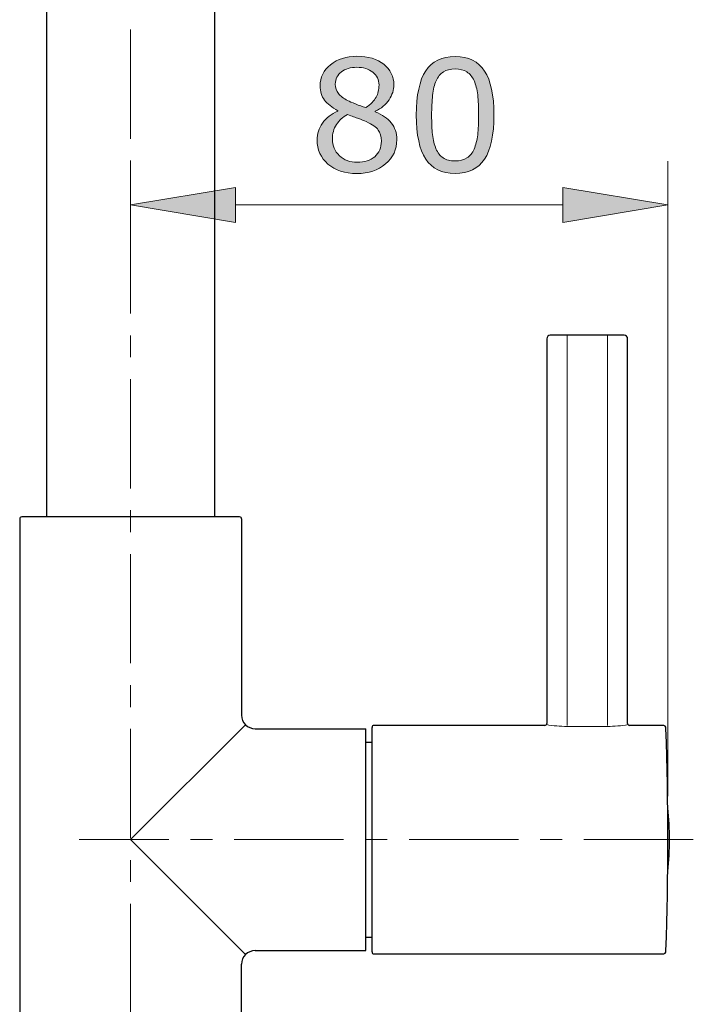
# Model space of a CAD drawing. Units: inches. Extents: x 5 to 63, y 5 to 46.9.
# Drawn here: x 15.2 to 22.9, y 16.3 to 27.5 of the extents above; entities that cross this region are included whole.
import ezdxf

# ---------------------------------------------------------------- set-up
doc = ezdxf.new("R2010")
doc.units = ezdxf.units.IN
doc.header["$MEASUREMENT"] = 0
doc.linetypes.add('CENTER', pattern=[2, 1.25, -0.25, 0.25, -0.25])
for name, color, linetype, lineweight in [('BENDA', 7, 'Continuous', 30), ('BIDANG', 7, 'Continuous', 13), ('center', 7, 'CENTER', 13), ('UKUR', 7, 'Continuous', 13)]:
    doc.layers.add(name, color=color, linetype=linetype, lineweight=lineweight)

msp = doc.modelspace()

# ---------------------------------------------------------------- hatches: boundary and pattern name
at = {"layer": 'UKUR'}
h = msp.add_hatch(color=256, dxfattribs=at)
h.dxf.hatch_style = 2
edge = h.paths.add_edge_path()
edge.add_spline(control_points=[(19.537, 26.169), (19.537, 26.058), (19.494, 25.966), (19.407, 25.892), (19.321, 25.819), (19.212, 25.782), (19.081, 25.782), (18.942, 25.782), (18.832, 25.818), (18.749, 25.89), (18.667, 25.962), (18.625, 26.054), (18.625, 26.166), (18.625, 26.237), (18.646, 26.301), (18.687, 26.359), (18.729, 26.417), (18.787, 26.462), (18.862, 26.496), (18.862, 26.496), (18.862, 26.501), (18.862, 26.501), (18.794, 26.538), (18.743, 26.579), (18.709, 26.622), (18.676, 26.666), (18.66, 26.721), (18.66, 26.786), (18.66, 26.882), (18.699, 26.963), (18.779, 27.027), (18.858, 27.092), (18.959, 27.124), (19.081, 27.124), (19.209, 27.124), (19.312, 27.093), (19.388, 27.032), (19.464, 26.97), (19.503, 26.892), (19.503, 26.797), (19.503, 26.739), (19.485, 26.682), (19.448, 26.626), (19.412, 26.57), (19.359, 26.526), (19.289, 26.495), (19.289, 26.495), (19.289, 26.489), (19.289, 26.489), (19.369, 26.455), (19.431, 26.413), (19.473, 26.362), (19.516, 26.311), (19.537, 26.247), (19.537, 26.169)], knot_values=[0, 0, 0, 0, 1, 1, 1, 2, 2, 2, 3, 3, 3, 4, 4, 4, 5, 5, 5, 6, 6, 6, 7, 7, 7, 8, 8, 8, 9, 9, 9, 10, 10, 10, 11, 11, 11, 12, 12, 12, 13, 13, 13, 14, 14, 14, 15, 15, 15, 16, 16, 16, 17, 17, 17, 18, 18, 18, 18], degree=3, periodic=0)
edge = h.paths.add_edge_path()
edge.add_spline(control_points=[(19.36, 26.152), (19.36, 26.205), (19.348, 26.248), (19.325, 26.28), (19.301, 26.312), (19.256, 26.344), (19.188, 26.376), (19.161, 26.388), (19.131, 26.4), (19.099, 26.411), (19.067, 26.422), (19.024, 26.437), (18.971, 26.457), (18.919, 26.429), (18.878, 26.39), (18.846, 26.342), (18.815, 26.294), (18.8, 26.239), (18.8, 26.178), (18.8, 26.101), (18.826, 26.037), (18.88, 25.986), (18.933, 25.936), (19.001, 25.911), (19.083, 25.911), (19.167, 25.911), (19.234, 25.932), (19.284, 25.975), (19.334, 26.018), (19.36, 26.077), (19.36, 26.152)], knot_values=[0, 0, 0, 0, 1, 1, 1, 2, 2, 2, 3, 3, 3, 4, 4, 4, 5, 5, 5, 6, 6, 6, 7, 7, 7, 8, 8, 8, 9, 9, 9, 10, 10, 10, 10], degree=3, periodic=0)
edge = h.paths.add_edge_path()
edge.add_spline(control_points=[(19.333, 26.795), (19.333, 26.857), (19.309, 26.906), (19.262, 26.942), (19.214, 26.979), (19.154, 26.997), (19.08, 26.997), (19.008, 26.997), (18.949, 26.98), (18.903, 26.945), (18.856, 26.911), (18.833, 26.864), (18.833, 26.806), (18.833, 26.764), (18.845, 26.728), (18.868, 26.698), (18.891, 26.668), (18.926, 26.641), (18.974, 26.618), (18.995, 26.608), (19.025, 26.594), (19.065, 26.578), (19.105, 26.561), (19.144, 26.547), (19.182, 26.536), (19.239, 26.574), (19.278, 26.613), (19.3, 26.654), (19.322, 26.695), (19.333, 26.742), (19.333, 26.795)], knot_values=[0, 0, 0, 0, 1, 1, 1, 2, 2, 2, 3, 3, 3, 4, 4, 4, 5, 5, 5, 6, 6, 6, 7, 7, 7, 8, 8, 8, 9, 9, 9, 10, 10, 10, 10], degree=3, periodic=0)
h = msp.add_hatch(color=256, dxfattribs=at)
h.dxf.hatch_style = 2
edge = h.paths.add_edge_path()
edge.add_spline(control_points=[(20.648, 26.453), (20.648, 26.223), (20.612, 26.054), (20.54, 25.946), (20.467, 25.839), (20.356, 25.784), (20.204, 25.784), (20.05, 25.784), (19.938, 25.839), (19.867, 25.948), (19.796, 26.057), (19.76, 26.225), (19.76, 26.451), (19.76, 26.68), (19.796, 26.848), (19.868, 26.957), (19.94, 27.066), (20.052, 27.12), (20.204, 27.12), (20.358, 27.12), (20.47, 27.065), (20.541, 26.954), (20.612, 26.844), (20.648, 26.677), (20.648, 26.453)], knot_values=[0, 0, 0, 0, 1, 1, 1, 2, 2, 2, 3, 3, 3, 4, 4, 4, 5, 5, 5, 6, 6, 6, 7, 7, 7, 8, 8, 8, 8], degree=3, periodic=0)
edge = h.paths.add_edge_path()
edge.add_spline(control_points=[(20.421, 26.062), (20.441, 26.109), (20.455, 26.163), (20.462, 26.226), (20.469, 26.289), (20.473, 26.365), (20.473, 26.453), (20.473, 26.541), (20.469, 26.616), (20.462, 26.681), (20.455, 26.745), (20.441, 26.8), (20.42, 26.845), (20.4, 26.889), (20.373, 26.922), (20.338, 26.944), (20.303, 26.967), (20.259, 26.978), (20.204, 26.978), (20.15, 26.978), (20.105, 26.967), (20.07, 26.944), (20.035, 26.922), (20.007, 26.888), (19.986, 26.843), (19.967, 26.8), (19.953, 26.745), (19.946, 26.676), (19.939, 26.608), (19.935, 26.533), (19.935, 26.451), (19.935, 26.362), (19.938, 26.287), (19.945, 26.227), (19.951, 26.166), (19.965, 26.112), (19.985, 26.065), (20.004, 26.02), (20.031, 25.986), (20.066, 25.962), (20.1, 25.938), (20.147, 25.927), (20.204, 25.927), (20.258, 25.927), (20.303, 25.938), (20.338, 25.961), (20.374, 25.983), (20.402, 26.017), (20.421, 26.062)], knot_values=[0, 0, 0, 0, 1, 1, 1, 2, 2, 2, 3, 3, 3, 4, 4, 4, 5, 5, 5, 6, 6, 6, 7, 7, 7, 8, 8, 8, 9, 9, 9, 10, 10, 10, 11, 11, 11, 12, 12, 12, 13, 13, 13, 14, 14, 14, 15, 15, 15, 16, 16, 16, 16], degree=3, periodic=0)
h = msp.add_hatch(color=256, dxfattribs=at)
h.dxf.hatch_style = 2
h.paths.add_polyline_path([(17.692, 25.623), (17.692, 25.223), (16.492, 25.423)])
h = msp.add_hatch(color=256, dxfattribs=at)
h.dxf.hatch_style = 2
h.paths.add_polyline_path([(21.436, 25.623), (21.436, 25.223), (22.636, 25.423)])

# ---------------------------------------------------------------- linework, layer by layer
at = {"layer": 'BENDA'}
for p, q in [((15.53, 33.239), (15.53, 21.855)), ((17.453, 33.239), (17.453, 21.855)), ((21.253, 23.893), (21.253, 19.493)), ((22.138, 23.932), (21.292, 23.932)), ((22.177, 19.493), (22.177, 23.893)), ((17.738, 21.855), (15.246, 21.855)), ((15.223, 21.832), (15.223, 12.778)), ((17.761, 21.832), (17.761, 19.585)), ((17.915, 19.432), (19.184, 19.432)), ((19.184, 16.893), (19.184, 19.432)), ((19.253, 16.878), (19.253, 19.447)), ((21.23, 19.47), (19.277, 19.47)), ((22.578, 19.47), (22.2, 19.47)), ((19.184, 19.278), (19.253, 19.278)), ((19.184, 17.047), (19.253, 17.047)), ((17.915, 16.893), (19.184, 16.893)), ((19.277, 16.855), (22.578, 16.855)), ((17.761, 12.778), (17.761, 16.739))]:
    msp.add_line(p, q, dxfattribs=at)
for points in [[(21.292, 23.932), (21.271, 23.932), (21.253, 23.914), (21.253, 23.893)], [(22.177, 23.893), (22.177, 23.914), (22.159, 23.932), (22.138, 23.932)], [(15.246, 21.855), (15.233, 21.855), (15.223, 21.844), (15.223, 21.832)], [(17.761, 21.832), (17.761, 21.844), (17.751, 21.855), (17.738, 21.855)], [(17.761, 19.585), (17.761, 19.501), (17.83, 19.432), (17.915, 19.432)], [(21.23, 19.47), (21.243, 19.47), (21.253, 19.481), (21.253, 19.493)], [(22.177, 19.493), (22.177, 19.481), (22.187, 19.47), (22.2, 19.47)], [(19.277, 19.47), (19.264, 19.47), (19.253, 19.46), (19.253, 19.447)], [(22.616, 19.433), (22.616, 19.454), (22.599, 19.47), (22.578, 19.47)], [(22.616, 16.892), (22.645, 17.739), (22.645, 18.586), (22.616, 19.433)], [(22.637, 18.526), (22.637, 18.527), (22.637, 18.528), (22.636, 18.529)], [(22.637, 17.798), (22.662, 18.041), (22.662, 18.284), (22.637, 18.526)], [(22.636, 17.796), (22.637, 17.797), (22.637, 17.798), (22.637, 17.798)], [(17.915, 16.893), (17.83, 16.893), (17.761, 16.824), (17.761, 16.739)], [(19.253, 16.878), (19.253, 16.865), (19.264, 16.855), (19.277, 16.855)], [(22.578, 16.855), (22.599, 16.855), (22.616, 16.871), (22.616, 16.892)]]:
    msp.add_open_spline(points, degree=3, dxfattribs=at)
at = {"layer": 'BIDANG'}
for p, q in [((21.484, 23.932), (21.484, 19.469)), ((21.946, 19.469), (21.946, 23.932)), ((16.492, 18.163), (17.806, 19.477)), ((21.484, 19.458), (21.946, 19.458)), ((17.806, 16.848), (16.492, 18.163))]:
    msp.add_line(p, q, dxfattribs=at)
for points in [[(21.248, 19.479), (21.326, 19.465), (21.405, 19.458), (21.484, 19.458)], [(21.946, 19.458), (22.025, 19.458), (22.104, 19.465), (22.182, 19.479)]]:
    msp.add_open_spline(points, degree=3, dxfattribs=at)
at = {"layer": 'center'}
for p, q in [((16.492, 8.18), (16.492, 34.428)), ((22.928, 18.163), (15.903, 18.163))]:
    msp.add_line(p, q, dxfattribs=at)
at = {"layer": 'UKUR'}
for p, q in [((16.492, 25.391), (16.492, 25.923)), ((22.636, 18.662), (22.636, 25.923)), ((16.492, 25.423), (17.692, 25.623)), ((17.692, 25.623), (17.692, 25.223)), ((21.436, 25.623), (21.436, 25.223)), ((22.636, 25.423), (21.436, 25.623)), ((17.692, 25.223), (16.492, 25.423)), ((17.692, 25.423), (21.436, 25.423)), ((21.436, 25.223), (22.636, 25.423)), ((22.636, 25.423), (22.636, 25.423)), ((16.492, 24.891), (16.492, 24.891)), ((22.636, 18.163), (22.636, 18.163))]:
    msp.add_line(p, q, dxfattribs=at)
for points, knots in [([(18.779, 27.027), (18.858, 27.092), (18.959, 27.124), (19.081, 27.124), (19.209, 27.124), (19.312, 27.093), (19.388, 27.032)], [10, 10, 10, 10, 11, 11, 11, 12, 12, 12, 12]), ([(19.388, 27.032), (19.464, 26.97), (19.503, 26.892), (19.503, 26.797), (19.503, 26.739), (19.485, 26.682), (19.448, 26.626)], [12, 12, 12, 12, 13, 13, 13, 14, 14, 14, 14]), ([(19.868, 26.957), (19.94, 27.066), (20.052, 27.12), (20.204, 27.12), (20.358, 27.12), (20.47, 27.065), (20.541, 26.954), (20.612, 26.844), (20.648, 26.677), (20.648, 26.453)], [5, 5, 5, 5, 6, 6, 6, 7, 7, 7, 8, 8, 8, 8]), ([(18.709, 26.622), (18.676, 26.666), (18.66, 26.721), (18.66, 26.786), (18.66, 26.882), (18.699, 26.963), (18.779, 27.027)], [8, 8, 8, 8, 9, 9, 9, 10, 10, 10, 10]), ([(18.903, 26.945), (18.856, 26.911), (18.833, 26.864), (18.833, 26.806), (18.833, 26.764), (18.845, 26.728), (18.868, 26.698)], [3, 3, 3, 3, 4, 4, 4, 5, 5, 5, 5]), ([(19.262, 26.942), (19.214, 26.979), (19.154, 26.997), (19.08, 26.997), (19.008, 26.997), (18.949, 26.98), (18.903, 26.945)], [1, 1, 1, 1, 2, 2, 2, 3, 3, 3, 3]), ([(19.867, 25.948), (19.796, 26.057), (19.76, 26.225), (19.76, 26.451), (19.76, 26.68), (19.796, 26.848), (19.868, 26.957)], [3, 3, 3, 3, 4, 4, 4, 5, 5, 5, 5]), ([(20.338, 26.944), (20.303, 26.967), (20.259, 26.978), (20.204, 26.978), (20.15, 26.978), (20.105, 26.967), (20.07, 26.944), (20.035, 26.922), (20.007, 26.888), (19.986, 26.843)], [5, 5, 5, 5, 6, 6, 6, 7, 7, 7, 8, 8, 8, 8]), ([(19.946, 26.676), (19.939, 26.608), (19.935, 26.533), (19.935, 26.451), (19.935, 26.362), (19.938, 26.287), (19.945, 26.227)], [9, 9, 9, 9, 10, 10, 10, 11, 11, 11, 11]), ([(20.462, 26.226), (20.469, 26.289), (20.473, 26.365), (20.473, 26.453), (20.473, 26.541), (20.469, 26.616), (20.462, 26.681)], [1, 1, 1, 1, 2, 2, 2, 3, 3, 3, 3]), ([(18.749, 25.89), (18.667, 25.962), (18.625, 26.054), (18.625, 26.166), (18.625, 26.237), (18.646, 26.301), (18.687, 26.359)], [3, 3, 3, 3, 4, 4, 4, 5, 5, 5, 5]), ([(18.846, 26.342), (18.815, 26.294), (18.8, 26.239), (18.8, 26.178), (18.8, 26.101), (18.826, 26.037), (18.88, 25.986)], [5, 5, 5, 5, 6, 6, 6, 7, 7, 7, 7]), ([(20.066, 25.962), (20.1, 25.938), (20.147, 25.927), (20.204, 25.927), (20.258, 25.927), (20.303, 25.938), (20.338, 25.961), (20.374, 25.983), (20.402, 26.017), (20.421, 26.062)], [13, 13, 13, 13, 14, 14, 14, 15, 15, 15, 16, 16, 16, 16]), ([(18.88, 25.986), (18.933, 25.936), (19.001, 25.911), (19.083, 25.911), (19.167, 25.911), (19.234, 25.932), (19.284, 25.975)], [7, 7, 7, 7, 8, 8, 8, 9, 9, 9, 9]), ([(20.54, 25.946), (20.467, 25.839), (20.356, 25.784), (20.204, 25.784), (20.05, 25.784), (19.938, 25.839), (19.867, 25.948)], [1, 1, 1, 1, 2, 2, 2, 3, 3, 3, 3]), ([(19.407, 25.892), (19.321, 25.819), (19.212, 25.782), (19.081, 25.782), (18.942, 25.782), (18.832, 25.818), (18.749, 25.89)], [1, 1, 1, 1, 2, 2, 2, 3, 3, 3, 3])]:
    msp.add_open_spline(points, degree=3, knots=knots, dxfattribs=at)
for points in [[(19.333, 26.795), (19.333, 26.857), (19.309, 26.906), (19.262, 26.942)], [(20.42, 26.845), (20.4, 26.889), (20.373, 26.922), (20.338, 26.944)], [(19.986, 26.843), (19.967, 26.8), (19.953, 26.745), (19.946, 26.676)], [(20.462, 26.681), (20.455, 26.745), (20.441, 26.8), (20.42, 26.845)], [(18.868, 26.698), (18.891, 26.668), (18.926, 26.641), (18.974, 26.618)], [(19.3, 26.654), (19.322, 26.695), (19.333, 26.742), (19.333, 26.795)], [(18.862, 26.501), (18.794, 26.538), (18.743, 26.579), (18.709, 26.622)], [(18.974, 26.618), (18.995, 26.608), (19.025, 26.594), (19.065, 26.578)], [(19.182, 26.536), (19.239, 26.574), (19.278, 26.613), (19.3, 26.654)], [(19.448, 26.626), (19.412, 26.57), (19.359, 26.526), (19.289, 26.495)], [(18.687, 26.359), (18.729, 26.417), (18.787, 26.462), (18.862, 26.496)], [(18.862, 26.496), (18.862, 26.496), (18.862, 26.501), (18.862, 26.501)], [(19.065, 26.578), (19.105, 26.561), (19.144, 26.547), (19.182, 26.536)], [(19.289, 26.495), (19.289, 26.495), (19.289, 26.489), (19.289, 26.489)], [(19.289, 26.489), (19.369, 26.455), (19.431, 26.413), (19.473, 26.362)], [(18.971, 26.457), (18.919, 26.429), (18.878, 26.39), (18.846, 26.342)], [(19.099, 26.411), (19.067, 26.422), (19.024, 26.437), (18.971, 26.457)], [(19.188, 26.376), (19.161, 26.388), (19.131, 26.4), (19.099, 26.411)], [(19.325, 26.28), (19.301, 26.312), (19.256, 26.344), (19.188, 26.376)], [(19.473, 26.362), (19.516, 26.311), (19.537, 26.247), (19.537, 26.169)], [(20.648, 26.453), (20.648, 26.223), (20.612, 26.054), (20.54, 25.946)], [(19.36, 26.152), (19.36, 26.205), (19.348, 26.248), (19.325, 26.28)], [(19.284, 25.975), (19.334, 26.018), (19.36, 26.077), (19.36, 26.152)], [(19.537, 26.169), (19.537, 26.058), (19.494, 25.966), (19.407, 25.892)], [(19.945, 26.227), (19.951, 26.166), (19.965, 26.112), (19.985, 26.065)], [(20.421, 26.062), (20.441, 26.109), (20.455, 26.163), (20.462, 26.226)], [(19.985, 26.065), (20.004, 26.02), (20.031, 25.986), (20.066, 25.962)]]:
    msp.add_open_spline(points, degree=3, dxfattribs=at)

doc.saveas('drawing.dxf')
